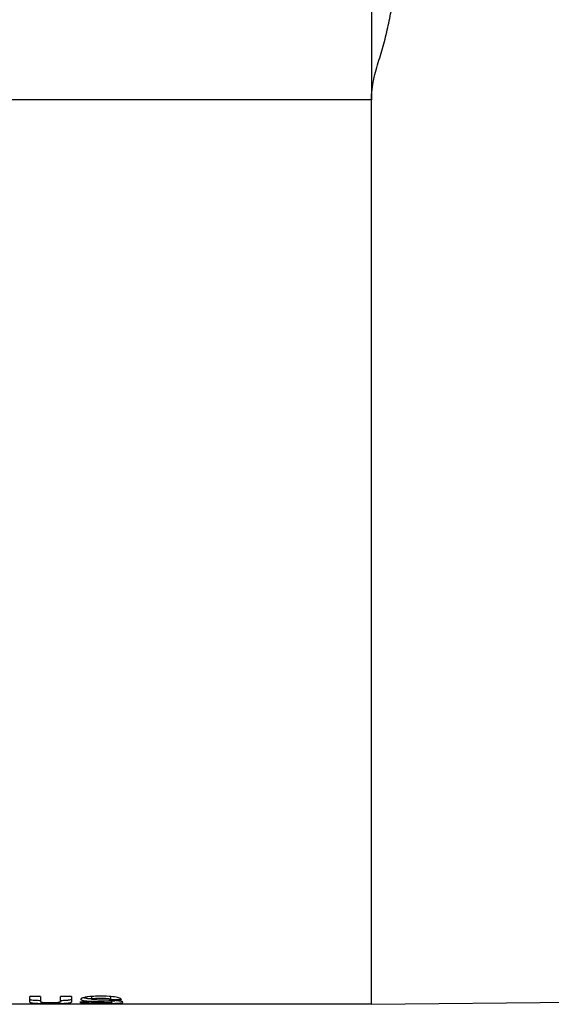
# Model space of a CAD drawing. Units: millimetres. Extents: x 0 to 420, y 0 to 297.
# Drawn here: x 158 to 178, y 160 to 197 of the extents above; entities that cross this region are included whole.
import ezdxf

# ---------------------------------------------------------------- set-up
doc = ezdxf.new("R2010")
doc.units = ezdxf.units.MM
doc.header["$LTSCALE"] = 23.1
doc.layers.add('_24_IMPORT', color=7, linetype='CONTINUOUS')

msp = doc.modelspace()

# ---------------------------------------------------------------- linework, layer by layer
at = {"layer": '_24_IMPORT', "color": 7}
for p, q in [((171.436, 201.917), (171.442, 194.233)), ((171.444, 160.314), (171.444, 194.233)), ((171.444, 160.304), (211.444, 160.704)), ((171.444, 160.314), (140.598, 160.314)), ((159.036, 160.599), (158.63, 160.599)), ((158.63, 160.387), (158.63, 160.599)), ((159.036, 160.599), (159.036, 160.401)), ((160.195, 160.599), (159.79, 160.599)), ((159.79, 160.407), (159.79, 160.599)), ((160.195, 160.599), (160.195, 160.389)), ((160.915, 160.387), (160.509, 160.387)), ((160.948, 160.596), (160.948, 160.497)), ((161.086, 160.413), (161.209, 160.41)), ((161.662, 160.588), (161.662, 160.488)), ((161.662, 160.488), (162.068, 160.488)), ((161.716, 160.38), (161.716, 160.446))]:
    msp.add_line(p, q, dxfattribs=at)
at = {"layer": '_24_IMPORT', "color": 9}
msp.add_line((171.442, 194.233), (151.456, 194.227), dxfattribs=at)
at = {"layer": '_24_IMPORT', "color": 7}
for centre, radius, start, end in [((159.374, 175.379), 15.045, 269.1021, 269.6459), ((159.403, 179.281), 18.947, 269.6298, 270.3171), ((160.97, 162.833), 2.313, 264.4946, 265.6721), ((161.027, 163.581), 3.064, 265.6715, 266.6488), ((161.154, 165.811), 5.297, 266.6895, 267.7761), ((161.334, 187.691), 27.357, 269.5846, 270.2753), ((160.515, 132.167), 28.305, 87.8105, 88.0726), ((161.571, 167.35), 6.914, 271.1975, 272.0438), ((161.618, 165.886), 5.549, 271.9699, 272.5076)]:
    msp.add_arc(centre, radius, start, end, dxfattribs=at)
for points, knots in [([(171.442, 194.233), (171.443, 194.488), (171.494, 194.87), (171.617, 195.361), (171.724, 195.72), (171.833, 196.071), (171.931, 196.42), (172.016, 196.768), (172.118, 197.226), (172.228, 197.79), (172.335, 198.456), (172.412, 199.105), (172.434, 199.532), (172.434, 199.741)], [0, 0, 0, 0, 0.136347, 0.204013, 0.270726, 0.336235, 0.400743, 0.464473, 0.527517, 0.651347, 0.77172, 0.888005, 1, 1, 1, 1]), ([(158.63, 160.387), (158.64, 160.38), (158.658, 160.37), (158.691, 160.361), (158.733, 160.354), (158.796, 160.348), (158.933, 160.34), (159.05, 160.337), (159.138, 160.336)], [0, 0, 0, 0, 0.067323, 0.119507, 0.198181, 0.317335, 0.48593, 1, 1, 1, 1]), ([(158.756, 160.452), (158.73, 160.455), (158.69, 160.459), (158.653, 160.472), (158.642, 160.479)], [0, 0, 0, 0, 0.671754, 1, 1, 1, 1]), ([(158.891, 160.443), (158.878, 160.444), (158.833, 160.446), (158.787, 160.449), (158.756, 160.452)], [0, 0, 0, 0, 0.300272, 1, 1, 1, 1]), ([(159.036, 160.438), (159.022, 160.438), (158.974, 160.44), (158.926, 160.441), (158.891, 160.443)], [0, 0, 0, 0, 0.277395, 1, 1, 1, 1]), ([(159.79, 160.407), (159.789, 160.404), (159.787, 160.398), (159.781, 160.389), (159.769, 160.382), (159.748, 160.374), (159.71, 160.368), (159.648, 160.363), (159.56, 160.36), (159.453, 160.358), (159.34, 160.358), (159.236, 160.36), (159.153, 160.364), (159.098, 160.369), (159.066, 160.376), (159.049, 160.383), (159.038, 160.391), (159.037, 160.398), (159.036, 160.401)], [0, 0, 0, 0, 0.01154, 0.02419, 0.041206, 0.065675, 0.109493, 0.188052, 0.303297, 0.448416, 0.599364, 0.739365, 0.84898, 0.91675, 0.952561, 0.974484, 0.98892, 1, 1, 1, 1]), ([(159.508, 160.334), (159.546, 160.334), (159.681, 160.336), (159.816, 160.338), (159.913, 160.342)], [0, 0, 0, 0, 0.280706, 1, 1, 1, 1]), ([(160.062, 160.452), (160.044, 160.45), (159.954, 160.443), (159.863, 160.44), (159.79, 160.438)], [0, 0, 0, 0, 0.198723, 1, 1, 1, 1]), ([(159.913, 160.342), (159.957, 160.344), (160.031, 160.349), (160.113, 160.356), (160.157, 160.366), (160.179, 160.374), (160.19, 160.383), (160.195, 160.389)], [0, 0, 0, 0, 0.454394, 0.761155, 0.855422, 0.918676, 1, 1, 1, 1]), ([(160.098, 160.455), (160.095, 160.455), (160.083, 160.454), (160.071, 160.453), (160.062, 160.452)], [0, 0, 0, 0, 0.234074, 1, 1, 1, 1]), ([(160.195, 160.489), (160.192, 160.485), (160.182, 160.475), (160.148, 160.462), (160.118, 160.458), (160.098, 160.455)], [0, 0, 0, 0, 0.128207, 0.416307, 1, 1, 1, 1]), ([(160.509, 160.387), (160.516, 160.381), (160.536, 160.369), (160.585, 160.357), (160.675, 160.347), (160.751, 160.343), (160.799, 160.342)], [0, 0, 0, 0, 0.088236, 0.232167, 0.510781, 1, 1, 1, 1]), ([(160.814, 160.583), (160.769, 160.578), (160.696, 160.566), (160.614, 160.546), (160.574, 160.527), (160.554, 160.514), (160.546, 160.5), (160.546, 160.492)], [0, 0, 0, 0, 0.461913, 0.760435, 0.853949, 0.919573, 1, 1, 1, 1]), ([(160.546, 160.492), (160.546, 160.487), (160.551, 160.476), (160.57, 160.464), (160.599, 160.454), (160.622, 160.448), (160.635, 160.446)], [0, 0, 0, 0, 0.138836, 0.330213, 0.615561, 1, 1, 1, 1]), ([(160.748, 160.53), (160.737, 160.531), (160.696, 160.535), (160.655, 160.541), (160.626, 160.547)], [0, 0, 0, 0, 0.271044, 1, 1, 1, 1]), ([(160.635, 160.446), (160.647, 160.444), (160.7, 160.435), (160.754, 160.43), (160.796, 160.426)], [0, 0, 0, 0, 0.224554, 1, 1, 1, 1]), ([(160.796, 160.426), (160.82, 160.425), (160.917, 160.418), (161.013, 160.415), (161.086, 160.413)], [0, 0, 0, 0, 0.247424, 1, 1, 1, 1]), ([(160.799, 160.342), (160.822, 160.341), (160.934, 160.337), (161.046, 160.335), (161.135, 160.335)], [0, 0, 0, 0, 0.205032, 1, 1, 1, 1]), ([(161.202, 160.608), (161.169, 160.608), (161.039, 160.605), (160.909, 160.596), (160.814, 160.583)], [0, 0, 0, 0, 0.259357, 1, 1, 1, 1]), ([(161.24, 160.359), (161.192, 160.36), (161.111, 160.361), (161.012, 160.366), (160.95, 160.374), (160.924, 160.383), (160.915, 160.387)], [0, 0, 0, 0, 0.438351, 0.749007, 0.908656, 1, 1, 1, 1]), ([(160.948, 160.497), (160.948, 160.5), (160.957, 160.507), (160.975, 160.513), (161.005, 160.52), (161.067, 160.529), (161.163, 160.536), (161.29, 160.539), (161.418, 160.537), (161.519, 160.53), (161.584, 160.518), (161.619, 160.51), (161.643, 160.5), (161.656, 160.492), (161.662, 160.488)], [0, 0, 0, 0, 0.012513, 0.038921, 0.081032, 0.139481, 0.295882, 0.476525, 0.664173, 0.826747, 0.890468, 0.938475, 0.972722, 1, 1, 1, 1]), ([(160.949, 160.495), (160.949, 160.495), (160.948, 160.496), (160.948, 160.497), (160.948, 160.497)], [0, 0, 0, 0, 0.515249, 1, 1, 1, 1]), ([(161.199, 160.464), (161.168, 160.465), (161.111, 160.468), (161.044, 160.473), (161, 160.479), (160.976, 160.483), (160.959, 160.487), (160.951, 160.492), (160.949, 160.495)], [0, 0, 0, 0, 0.367387, 0.673733, 0.794967, 0.891859, 0.960993, 1, 1, 1, 1]), ([(161.467, 160.456), (161.445, 160.456), (161.356, 160.459), (161.266, 160.462), (161.199, 160.464)], [0, 0, 0, 0, 0.244547, 1, 1, 1, 1]), ([(161.876, 160.569), (161.788, 160.585), (161.564, 160.604), (161.338, 160.61), (161.202, 160.608)], [0, 0, 0, 0, 0.394775, 1, 1, 1, 1]), ([(161.209, 160.41), (161.261, 160.408), (161.339, 160.406), (161.443, 160.403), (161.52, 160.401), (161.593, 160.399), (161.647, 160.396), (161.682, 160.392), (161.7, 160.388), (161.71, 160.386), (161.716, 160.382), (161.716, 160.38)], [0, 0, 0, 0, 0.306038, 0.459547, 0.612728, 0.760547, 0.885927, 0.933086, 0.967452, 0.989543, 1, 1, 1, 1]), ([(161.716, 160.38), (161.716, 160.378), (161.704, 160.373), (161.685, 160.369), (161.643, 160.365), (161.586, 160.362), (161.511, 160.359), (161.394, 160.358), (161.303, 160.358), (161.24, 160.359)], [0, 0, 0, 0, 0.01683, 0.060416, 0.139478, 0.265351, 0.423862, 0.608982, 1, 1, 1, 1]), ([(161.465, 160.334), (161.495, 160.335), (161.609, 160.335), (161.724, 160.337), (161.808, 160.34)], [0, 0, 0, 0, 0.259261, 1, 1, 1, 1]), ([(161.794, 160.442), (161.777, 160.443), (161.712, 160.446), (161.646, 160.449), (161.596, 160.451)], [0, 0, 0, 0, 0.2516, 1, 1, 1, 1]), ([(162.125, 160.386), (162.125, 160.389), (162.116, 160.398), (162.096, 160.405), (162.064, 160.413), (162.005, 160.424), (161.913, 160.434), (161.836, 160.439), (161.794, 160.442)], [0, 0, 0, 0, 0.032501, 0.095718, 0.192108, 0.316688, 0.630116, 1, 1, 1, 1]), ([(161.861, 160.342), (161.903, 160.344), (161.972, 160.348), (162.056, 160.357), (162.101, 160.368), (162.121, 160.377), (162.125, 160.383), (162.125, 160.386)], [0, 0, 0, 0, 0.463441, 0.762049, 0.926326, 0.972213, 1, 1, 1, 1]), ([(162.068, 160.488), (162.063, 160.495), (162.051, 160.512), (162.015, 160.533), (161.956, 160.553), (161.906, 160.564), (161.876, 160.569)], [0, 0, 0, 0, 0.115727, 0.28752, 0.566717, 1, 1, 1, 1])]:
    msp.add_open_spline(points, degree=3, knots=knots, dxfattribs=at)

doc.saveas('drawing.dxf')
